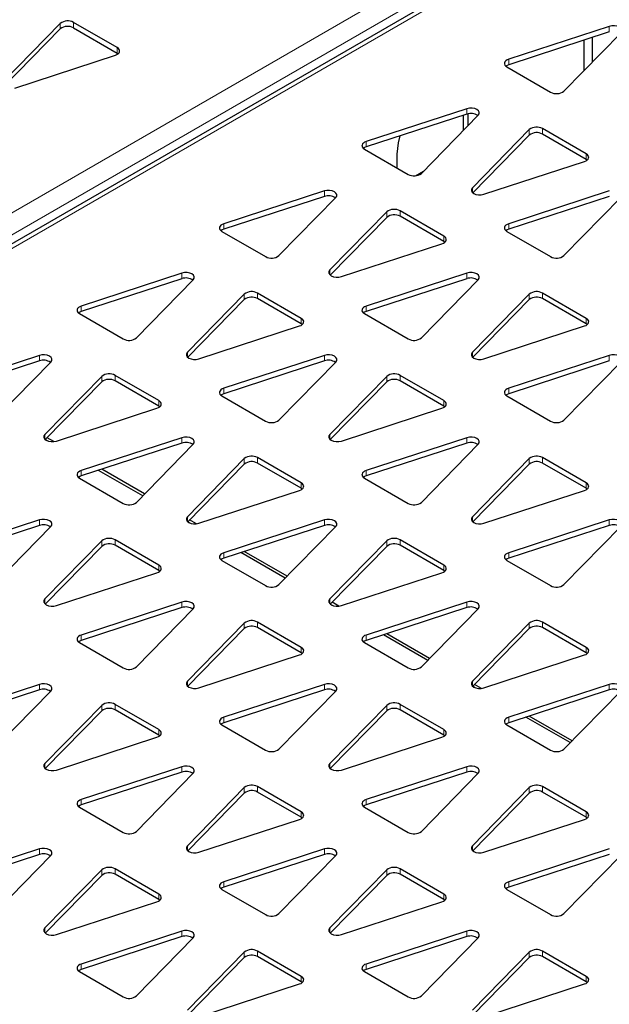
# Model space of a CAD drawing. Units: millimetres. Extents: x 1 to 419, y 2 to 295.
# Drawn here: x 129 to 136, y 72 to 84 of the extents above; entities that cross this region are included whole.
import ezdxf

# ---------------------------------------------------------------- set-up
doc = ezdxf.new("R2010")
doc.units = ezdxf.units.MM

msp = doc.modelspace()

# ---------------------------------------------------------------- linework, layer by layer
at = {"color": 8, "linetype": 'Continuous', "lineweight": 18}
for p, q in [((113.9408, 73.214), (135.4227, 85.6152)), ((114.0473, 73.0142), (135.5424, 85.423)), ((135.7904, 85.4029), (114.3085, 73.0017)), ((129.5031, 84.055), (129.5031, 84.1204)), ((129.6609, 84.0675), (129.6609, 84.1328)), ((136.0426, 84.0189), (136.0426, 84.0842)), ((130.1819, 83.7667), (130.1819, 83.832)), ((134.8442, 83.6279), (134.8442, 83.6932)), ((134.3456, 83.0392), (134.3456, 83.1045)), ((135.0892, 82.7896), (135.0892, 82.8549)), ((135.247, 82.802), (135.247, 82.8673)), ((133.1472, 82.6482), (133.1472, 82.7135)), ((135.768, 82.5012), (135.768, 82.5666)), ((132.6485, 82.0595), (132.6485, 82.1248)), ((134.4119, 82.1063), (134.4119, 82.1631)), ((133.3922, 81.8099), (133.3922, 81.8752)), ((133.5499, 81.8223), (133.5499, 81.8877)), ((131.4501, 81.6685), (131.4501, 81.7338)), ((134.8442, 81.6685), (134.8442, 81.7338)), ((134.071, 81.5215), (134.071, 81.5869)), ((132.7148, 81.1266), (132.7148, 81.1834)), ((130.9515, 81.0798), (130.9515, 81.1452)), ((134.3456, 81.0798), (134.3456, 81.1452)), ((131.6951, 80.8302), (131.6951, 80.8956)), ((131.8529, 80.8426), (131.8529, 80.908)), ((135.0892, 80.8302), (135.0892, 80.8956)), ((135.247, 80.8426), (135.247, 80.908)), ((129.7531, 80.6888), (129.7531, 80.7541)), ((133.1472, 80.6888), (133.1472, 80.7541)), ((132.3739, 80.5419), (132.3739, 80.6072)), ((135.768, 80.5419), (135.768, 80.6072)), ((129.2544, 80.1001), (129.2544, 80.1655)), ((131.0178, 80.1469), (131.0178, 80.2037)), ((132.6485, 80.1001), (132.6485, 80.1655)), ((134.4119, 80.1469), (134.4119, 80.2037)), ((136.0426, 80.1001), (136.0426, 80.1655)), ((129.9981, 79.8505), (129.9981, 79.9159)), ((130.1558, 79.863), (130.1558, 79.9283)), ((133.3922, 79.8505), (133.3922, 79.9159)), ((133.5499, 79.863), (133.5499, 79.9283)), ((131.4501, 79.7091), (131.4501, 79.7744)), ((134.8442, 79.7091), (134.8442, 79.7744)), ((130.6769, 79.5622), (130.6769, 79.6275)), ((134.071, 79.5622), (134.071, 79.6275)), ((129.3207, 79.1672), (129.3207, 79.224)), ((130.9515, 79.1205), (130.9515, 79.1858)), ((132.7148, 79.1672), (132.7148, 79.224)), ((134.3456, 79.1205), (134.3456, 79.1858)), ((131.6951, 78.8709), (131.6951, 78.9362)), ((131.8529, 78.8833), (131.8529, 78.9486)), ((135.0892, 78.8709), (135.0892, 78.9362)), ((135.247, 78.8833), (135.247, 78.9486)), ((129.7531, 78.7294), (129.7531, 78.7947)), ((133.1472, 78.7294), (133.1472, 78.7947)), ((132.3739, 78.5825), (132.3739, 78.6478)), ((135.768, 78.5825), (135.768, 78.6478)), ((131.0178, 78.1875), (131.0178, 78.2443)), ((134.4119, 78.1875), (134.4119, 78.2443)), ((129.2544, 78.1408), (129.2544, 78.2061)), ((132.6485, 78.1408), (132.6485, 78.2061)), ((136.0426, 78.1408), (136.0426, 78.2061)), ((129.9981, 77.8912), (129.9981, 77.9565)), ((130.1558, 77.9036), (130.1558, 77.9689)), ((133.3922, 77.8912), (133.3922, 77.9565)), ((133.5499, 77.9036), (133.5499, 77.9689)), ((131.4501, 77.7497), (131.4501, 77.8151)), ((134.8442, 77.7497), (134.8442, 77.8151)), ((130.6769, 77.6028), (130.6769, 77.6681)), ((134.071, 77.6028), (134.071, 77.6681)), ((129.3207, 77.2078), (129.3207, 77.2647)), ((130.9515, 77.1611), (130.9515, 77.2264)), ((132.7148, 77.2078), (132.7148, 77.2647)), ((134.3456, 77.1611), (134.3456, 77.2264)), ((131.6951, 76.9115), (131.6951, 76.9768)), ((131.8529, 76.9239), (131.8529, 76.9892)), ((135.0892, 76.9115), (135.0892, 76.9768)), ((135.247, 76.9239), (135.247, 76.9892)), ((129.7531, 76.77), (129.7531, 76.8354)), ((133.1472, 76.77), (133.1472, 76.8354)), ((132.3739, 76.6231), (132.3739, 76.6884)), ((135.768, 76.6231), (135.768, 76.6884)), ((129.2544, 76.1814), (129.2544, 76.2467)), ((131.0178, 76.2282), (131.0178, 76.285)), ((132.6485, 76.1814), (132.6485, 76.2467)), ((134.4119, 76.2282), (134.4119, 76.285)), ((136.0426, 76.1814), (136.0426, 76.2467)), ((129.9981, 75.9318), (129.9981, 75.9971)), ((130.1558, 75.9442), (130.1558, 76.0095)), ((133.3922, 75.9318), (133.3922, 75.9971)), ((133.5499, 75.9442), (133.5499, 76.0095)), ((131.4501, 75.7904), (131.4501, 75.8557)), ((134.8442, 75.7904), (134.8442, 75.8557)), ((130.6769, 75.6434), (130.6769, 75.7087)), ((134.071, 75.6434), (134.071, 75.7087)), ((129.3207, 75.2485), (129.3207, 75.3053)), ((132.7148, 75.2485), (132.7148, 75.3053)), ((130.9515, 75.2017), (130.9515, 75.267)), ((134.3456, 75.2017), (134.3456, 75.267)), ((131.6951, 74.9521), (131.6951, 75.0174)), ((131.8529, 74.9645), (131.8529, 75.0298)), ((135.0892, 74.9521), (135.0892, 75.0174)), ((135.247, 74.9645), (135.247, 75.0298)), ((129.7531, 74.8107), (129.7531, 74.876)), ((133.1472, 74.8107), (133.1472, 74.876)), ((132.3739, 74.6637), (132.3739, 74.729)), ((135.768, 74.6637), (135.768, 74.729)), ((129.2544, 74.222), (129.2544, 74.2873)), ((131.0178, 74.2688), (131.0178, 74.3256)), ((132.6485, 74.222), (132.6485, 74.2873)), ((134.4119, 74.2688), (134.4119, 74.3256)), ((129.9981, 73.9724), (129.9981, 74.0377)), ((130.1558, 73.9848), (130.1558, 74.0501)), ((133.3922, 73.9724), (133.3922, 74.0377)), ((133.5499, 73.9848), (133.5499, 74.0501)), ((131.4501, 73.831), (131.4501, 73.8963)), ((134.8442, 73.831), (134.8442, 73.8963)), ((130.6769, 73.684), (130.6769, 73.7493)), ((134.071, 73.684), (134.071, 73.7493)), ((129.3207, 73.2891), (129.3207, 73.3459)), ((130.9515, 73.2423), (130.9515, 73.3076)), ((132.7148, 73.2891), (132.7148, 73.3459)), ((134.3456, 73.2423), (134.3456, 73.3076)), ((131.8529, 73.0051), (131.8529, 73.0704)), ((135.247, 73.0051), (135.247, 73.0704)), ((131.6951, 72.9927), (131.6951, 73.058)), ((135.0892, 72.9927), (135.0892, 73.058)), ((129.7531, 72.8513), (129.7531, 72.9166)), ((133.1472, 72.8513), (133.1472, 72.9166)), ((132.3739, 72.7043), (132.3739, 72.7697)), ((135.768, 72.7043), (135.768, 72.7697))]:
    msp.add_line(p, q, dxfattribs=at)
at = {"color": 7, "linetype": 'Continuous', "lineweight": 25}
for p, q in [((135.7169, 85.4146), (114.2219, 73.0058)), ((129.5031, 84.1204), (128.8257, 83.4285)), ((130.1819, 83.832), (129.6609, 84.1328)), ((128.8301, 83.3677), (129.5031, 84.055)), ((129.6609, 84.0675), (130.1819, 83.7667)), ((136.0426, 84.0842), (134.8442, 83.6932)), ((136.0426, 84.0189), (134.8442, 83.6279)), ((135.5015, 83.3137), (136.1789, 84.0056)), ((135.7404, 83.9203), (135.7404, 83.5613)), ((135.8404, 83.9529), (135.8404, 83.6598)), ((128.962, 83.3499), (130.1604, 83.7409)), ((130.1819, 83.7667), (130.1936, 83.7585)), ((134.8227, 83.6021), (135.3438, 83.3013)), ((134.3456, 83.1045), (133.1472, 82.7135)), ((134.3456, 83.0392), (133.1472, 82.6482)), ((134.362, 82.9035), (134.362, 83.0435)), ((133.8045, 82.334), (134.4819, 83.0259)), ((134.3054, 82.8457), (134.3054, 83.0261)), ((135.0892, 82.8549), (134.4119, 82.1631)), ((135.768, 82.5666), (135.247, 82.8673)), ((135.768, 82.5012), (135.247, 82.802)), ((135.0892, 82.7896), (134.4162, 82.1022)), ((133.1257, 82.6224), (133.6467, 82.3216)), ((133.5135, 82.5616), (133.5135, 82.3986)), ((134.5481, 82.0844), (135.7465, 82.4755)), ((135.7798, 82.4931), (135.768, 82.5012)), ((133.7349, 82.3056), (133.8309, 82.361)), ((132.6485, 82.1248), (131.4501, 81.7338)), ((136.0426, 82.1248), (134.8442, 81.7338)), ((132.6485, 82.0595), (131.4501, 81.6685)), ((132.1074, 81.3544), (132.7848, 82.0462)), ((136.0426, 82.0595), (134.8442, 81.6685)), ((135.5015, 81.3544), (136.1789, 82.0462)), ((133.3922, 81.8752), (132.7148, 81.1834)), ((134.071, 81.5869), (133.5499, 81.8877)), ((133.3922, 81.8099), (132.7192, 81.1225)), ((134.071, 81.5215), (133.5499, 81.8223)), ((131.4286, 81.6427), (131.9497, 81.3419)), ((134.8227, 81.6427), (135.3438, 81.3419)), ((134.0827, 81.5134), (134.071, 81.5215)), ((132.8511, 81.1048), (134.0495, 81.4958)), ((130.9515, 81.1452), (129.7531, 80.7541)), ((130.9515, 81.0798), (129.7531, 80.6888)), ((130.4104, 80.3747), (131.0877, 81.0665)), ((134.3456, 81.1452), (133.1472, 80.7541)), ((134.3456, 81.0798), (133.1472, 80.6888)), ((133.8045, 80.3747), (134.4819, 81.0665)), ((131.6951, 80.8956), (131.0178, 80.2037)), ((131.6951, 80.8302), (131.0221, 80.1429)), ((132.3739, 80.6072), (131.8529, 80.908)), ((132.3739, 80.5419), (131.8529, 80.8426)), ((135.0892, 80.8956), (134.4119, 80.2037)), ((135.0892, 80.8302), (134.4162, 80.1429)), ((135.768, 80.6072), (135.247, 80.908)), ((135.768, 80.5419), (135.247, 80.8426)), ((129.7316, 80.663), (130.2526, 80.3623)), ((133.1257, 80.663), (133.6467, 80.3623)), ((131.154, 80.1251), (132.3524, 80.5161)), ((132.3857, 80.5337), (132.3739, 80.5419)), ((134.5481, 80.1251), (135.7465, 80.5161)), ((135.7798, 80.5337), (135.768, 80.5419)), ((129.2544, 80.1655), (128.056, 79.7744)), ((132.6485, 80.1655), (131.4501, 79.7744)), ((136.0426, 80.1655), (134.8442, 79.7744)), ((129.2544, 80.1001), (128.056, 79.7091)), ((128.7133, 79.395), (129.3907, 80.0868)), ((132.6485, 80.1001), (131.4501, 79.7091)), ((132.1074, 79.395), (132.7848, 80.0868)), ((136.0426, 80.1001), (134.8442, 79.7091)), ((135.5015, 79.395), (136.1789, 80.0868)), ((129.9981, 79.9159), (129.3207, 79.224)), ((130.6769, 79.6275), (130.1558, 79.9283)), ((133.3922, 79.9159), (132.7148, 79.224)), ((134.071, 79.6275), (133.5499, 79.9283)), ((129.9981, 79.8505), (129.3251, 79.1632)), ((130.6769, 79.5622), (130.1558, 79.863)), ((133.3922, 79.8505), (132.7192, 79.1632)), ((134.071, 79.5622), (133.5499, 79.863)), ((131.4286, 79.6834), (131.9497, 79.3826)), ((134.8227, 79.6834), (135.3438, 79.3826)), ((129.457, 79.1454), (130.6554, 79.5364)), ((130.6886, 79.554), (130.6769, 79.5622)), ((132.8511, 79.1454), (134.0495, 79.5364)), ((134.0827, 79.554), (134.071, 79.5622)), ((129.4275, 79.139), (129.347, 79.1855)), ((130.9515, 79.1858), (129.7531, 78.7947)), ((134.3456, 79.1858), (133.1472, 78.7947)), ((129.346, 79.1502), (129.3291, 79.16)), ((130.9515, 79.1205), (129.7531, 78.7294)), ((130.4104, 78.4153), (131.0877, 79.1071)), ((134.3456, 79.1205), (133.1472, 78.7294)), ((133.8045, 78.4153), (134.4819, 79.1071)), ((131.6951, 78.9362), (131.0178, 78.2443)), ((132.3739, 78.6478), (131.8529, 78.9486)), ((135.0892, 78.9362), (134.4119, 78.2443)), ((135.768, 78.6478), (135.247, 78.9486)), ((131.6951, 78.8709), (131.0221, 78.1835)), ((132.3739, 78.5825), (131.8529, 78.8833)), ((135.0892, 78.8709), (134.4162, 78.1835)), ((135.768, 78.5825), (135.247, 78.8833)), ((129.7316, 78.7037), (130.2526, 78.4029)), ((130.4857, 78.4923), (129.9587, 78.7965)), ((130.5082, 78.5152), (129.9984, 78.8095)), ((133.1257, 78.7037), (133.6467, 78.4029)), ((132.3857, 78.5743), (132.3739, 78.5825)), ((135.7798, 78.5743), (135.768, 78.5825)), ((131.154, 78.1657), (132.3524, 78.5567)), ((134.5481, 78.1657), (135.7465, 78.5567)), ((129.2544, 78.2061), (128.056, 77.8151)), ((129.2544, 78.1408), (128.056, 77.7497)), ((128.7133, 77.4356), (129.3907, 78.1274)), ((131.043, 78.1706), (131.0262, 78.1803)), ((131.1246, 78.1594), (131.044, 78.2058)), ((132.6485, 78.2061), (131.4501, 77.8151)), ((132.6485, 78.1408), (131.4501, 77.7497)), ((132.1074, 77.4356), (132.7848, 78.1274)), ((136.0426, 78.2061), (134.8442, 77.8151)), ((136.0426, 78.1408), (134.8442, 77.7497)), ((135.5015, 77.4356), (136.1789, 78.1274)), ((129.9981, 77.9565), (129.3207, 77.2647)), ((129.9981, 77.8912), (129.3251, 77.2038)), ((130.6769, 77.6681), (130.1558, 77.9689)), ((130.6769, 77.6028), (130.1558, 77.9036)), ((133.3922, 77.9565), (132.7148, 77.2647)), ((133.3922, 77.8912), (132.7192, 77.2038)), ((134.071, 77.6681), (133.5499, 77.9689)), ((134.071, 77.6028), (133.5499, 77.9036)), ((132.1828, 77.5126), (131.6558, 77.8168)), ((132.2052, 77.5355), (131.6955, 77.8298)), ((131.4286, 77.724), (131.9497, 77.4232)), ((134.8227, 77.724), (135.3438, 77.4232)), ((129.457, 77.186), (130.6554, 77.577)), ((130.6886, 77.5946), (130.6769, 77.6028)), ((132.8511, 77.186), (134.0495, 77.577)), ((134.0827, 77.5946), (134.071, 77.6028)), ((130.9515, 77.2264), (129.7531, 76.8354)), ((132.7401, 77.1909), (132.7232, 77.2006)), ((132.8216, 77.1797), (132.7411, 77.2262)), ((134.3456, 77.2264), (133.1472, 76.8354)), ((130.9515, 77.1611), (129.7531, 76.77)), ((130.4104, 76.4559), (131.0877, 77.1477)), ((134.3456, 77.1611), (133.1472, 76.77)), ((133.8045, 76.4559), (134.4819, 77.1477)), ((131.6951, 76.9768), (131.0178, 76.285)), ((132.3739, 76.6884), (131.8529, 76.9892)), ((135.0892, 76.9768), (134.4119, 76.285)), ((135.768, 76.6884), (135.247, 76.9892)), ((131.6951, 76.9115), (131.0221, 76.2241)), ((132.3739, 76.6231), (131.8529, 76.9239)), ((133.8799, 76.5329), (133.3528, 76.8371)), ((133.9023, 76.5558), (133.3925, 76.8501)), ((135.0892, 76.9115), (134.4162, 76.2241)), ((135.768, 76.6231), (135.247, 76.9239)), ((129.7316, 76.7443), (130.2526, 76.4435)), ((133.1257, 76.7443), (133.6467, 76.4435)), ((131.154, 76.2063), (132.3524, 76.5973)), ((132.3857, 76.6149), (132.3739, 76.6231)), ((134.5481, 76.2063), (135.7465, 76.5973)), ((135.7798, 76.6149), (135.768, 76.6231)), ((129.2544, 76.2467), (128.056, 75.8557)), ((132.6485, 76.2467), (131.4501, 75.8557)), ((134.5187, 76.2), (134.4381, 76.2465)), ((136.0426, 76.2467), (134.8442, 75.8557)), ((129.2544, 76.1814), (128.056, 75.7904)), ((128.7133, 75.4762), (129.3907, 76.168)), ((132.6485, 76.1814), (131.4501, 75.7904)), ((132.1074, 75.4762), (132.7848, 76.168)), ((134.4371, 76.2112), (134.4203, 76.2209)), ((136.0426, 76.1814), (134.8442, 75.7904)), ((135.5015, 75.4762), (136.1789, 76.168)), ((129.9981, 75.9971), (129.3207, 75.3053)), ((130.6769, 75.7087), (130.1558, 76.0095)), ((133.3922, 75.9971), (132.7148, 75.3053)), ((134.071, 75.7087), (133.5499, 76.0095)), ((129.9981, 75.9318), (129.3251, 75.2444)), ((130.6769, 75.6434), (130.1558, 75.9442)), ((133.3922, 75.9318), (132.7192, 75.2444)), ((134.071, 75.6434), (133.5499, 75.9442)), ((131.4286, 75.7646), (131.9497, 75.4638)), ((134.8227, 75.7646), (135.3438, 75.4638)), ((135.5769, 75.5532), (135.0499, 75.8574)), ((135.5994, 75.5761), (135.0896, 75.8704)), ((129.457, 75.2266), (130.6554, 75.6176)), ((130.6886, 75.6352), (130.6769, 75.6434)), ((132.8511, 75.2266), (134.0495, 75.6176)), ((134.0827, 75.6352), (134.071, 75.6434)), ((130.9515, 75.267), (129.7531, 74.876)), ((130.9515, 75.2017), (129.7531, 74.8107)), ((130.4104, 74.4965), (131.0877, 75.1884)), ((134.3456, 75.267), (133.1472, 74.876)), ((134.3456, 75.2017), (133.1472, 74.8107)), ((133.8045, 74.4965), (134.4819, 75.1884)), ((131.6951, 75.0174), (131.0178, 74.3256)), ((131.6951, 74.9521), (131.0221, 74.2647)), ((132.3739, 74.729), (131.8529, 75.0298)), ((132.3739, 74.6637), (131.8529, 74.9645)), ((135.0892, 75.0174), (134.4119, 74.3256)), ((135.0892, 74.9521), (134.4162, 74.2647)), ((135.768, 74.729), (135.247, 75.0298)), ((135.768, 74.6637), (135.247, 74.9645)), ((129.7316, 74.7849), (130.2526, 74.4841)), ((133.1257, 74.7849), (133.6467, 74.4841)), ((131.154, 74.2469), (132.3524, 74.638)), ((132.3857, 74.6556), (132.3739, 74.6637)), ((134.5481, 74.2469), (135.7465, 74.638)), ((135.7798, 74.6556), (135.768, 74.6637)), ((129.2544, 74.2873), (128.056, 73.8963)), ((132.6485, 74.2873), (131.4501, 73.8963)), ((136.0426, 74.2873), (134.8442, 73.8963)), ((129.2544, 74.222), (128.056, 73.831)), ((128.7133, 73.5168), (129.3907, 74.2087)), ((132.6485, 74.222), (131.4501, 73.831)), ((132.1074, 73.5168), (132.7848, 74.2087)), ((136.0426, 74.222), (134.8442, 73.831)), ((135.5015, 73.5168), (136.1789, 74.2087)), ((129.9981, 74.0377), (129.3207, 73.3459)), ((130.6769, 73.7493), (130.1558, 74.0501)), ((133.3922, 74.0377), (132.7148, 73.3459)), ((134.071, 73.7493), (133.5499, 74.0501)), ((129.9981, 73.9724), (129.3251, 73.285)), ((130.6769, 73.684), (130.1558, 73.9848)), ((133.3922, 73.9724), (132.7192, 73.285)), ((134.071, 73.684), (133.5499, 73.9848)), ((131.4286, 73.8052), (131.9497, 73.5044)), ((134.8227, 73.8052), (135.3438, 73.5044)), ((129.457, 73.2672), (130.6554, 73.6583)), ((130.6886, 73.6759), (130.6769, 73.684)), ((132.8511, 73.2672), (134.0495, 73.6583)), ((134.0827, 73.6759), (134.071, 73.684)), ((130.9515, 73.3076), (129.7531, 72.9166)), ((134.3456, 73.3076), (133.1472, 72.9166)), ((130.9515, 73.2423), (129.7531, 72.8513)), ((130.4104, 72.5371), (131.0877, 73.229)), ((134.3456, 73.2423), (133.1472, 72.8513)), ((133.8045, 72.5371), (134.4819, 73.229)), ((132.3739, 72.7697), (131.8529, 73.0704)), ((135.768, 72.7697), (135.247, 73.0704)), ((131.6951, 73.058), (131.0178, 72.3662)), ((131.6951, 72.9927), (131.0221, 72.3053)), ((132.3739, 72.7043), (131.8529, 73.0051)), ((135.0892, 73.058), (134.4119, 72.3662)), ((135.0892, 72.9927), (134.4162, 72.3053)), ((135.768, 72.7043), (135.247, 73.0051)), ((129.7316, 72.8255), (130.2526, 72.5247)), ((133.1257, 72.8255), (133.6467, 72.5247)), ((131.154, 72.2875), (132.3524, 72.6786)), ((132.3857, 72.6962), (132.3739, 72.7043)), ((134.5481, 72.2875), (135.7465, 72.6786)), ((135.7798, 72.6962), (135.768, 72.7043))]:
    msp.add_line(p, q, dxfattribs=at)
at = {"color": 7, "linetype": 'Continuous', "lineweight": 25, "flags": 128}
for points in [[(136.1789, 84.0056), (136.1901, 84.0231), (136.1909, 84.0418), (136.1814, 84.0596), (136.1626, 84.0748), (136.1363, 84.0857), (136.1054, 84.0912), (136.073, 84.0907), (136.0426, 84.0842)], [(130.1604, 83.7409), (130.179, 83.7487), (130.194, 83.7588), (130.2046, 83.7705), (130.2103, 83.7834), (130.2107, 83.7966), (130.206, 83.8096), (130.1962, 83.8216), (130.1819, 83.832)], [(134.8442, 83.6932), (134.8257, 83.6854), (134.8107, 83.6753), (134.8001, 83.6636), (134.7944, 83.6507), (134.7939, 83.6375), (134.7987, 83.6245), (134.8085, 83.6125), (134.8227, 83.6021)], [(134.8442, 83.6279), (134.8257, 83.6201), (134.811, 83.6103)], [(134.4819, 83.0259), (134.493, 83.0434), (134.4939, 83.0621), (134.4844, 83.0799), (134.4655, 83.0951), (134.4392, 83.106), (134.4083, 83.1115), (134.376, 83.111), (134.3456, 83.1045)], [(133.1472, 82.7135), (133.1286, 82.7057), (133.1136, 82.6956), (133.103, 82.6839), (133.0973, 82.671), (133.0968, 82.6578), (133.1016, 82.6448), (133.1114, 82.6328), (133.1257, 82.6224)], [(133.5493, 82.7794), (133.5279, 82.6967), (133.5135, 82.5616)], [(133.1472, 82.6482), (133.1286, 82.6404), (133.1139, 82.6306)], [(135.7465, 82.4755), (135.7651, 82.4833), (135.7801, 82.4933), (135.7907, 82.5051), (135.7964, 82.5179), (135.7969, 82.5312), (135.7921, 82.5442), (135.7823, 82.5562), (135.768, 82.5666)], [(132.7848, 82.0462), (132.7959, 82.0637), (132.7968, 82.0824), (132.7873, 82.1002), (132.7684, 82.1154), (132.7422, 82.1263), (132.7112, 82.1318), (132.6789, 82.1313), (132.6485, 82.1248)], [(134.4119, 82.1631), (134.4007, 82.1456), (134.3998, 82.1269), (134.4093, 82.109), (134.4282, 82.0939), (134.4545, 82.083), (134.4854, 82.0775), (134.5178, 82.078), (134.5481, 82.0844)], [(131.4501, 81.7338), (131.4316, 81.726), (131.4166, 81.716), (131.4059, 81.7042), (131.4002, 81.6914), (131.3998, 81.6781), (131.4046, 81.6651), (131.4143, 81.6531), (131.4286, 81.6427)], [(131.4501, 81.6685), (131.4316, 81.6607), (131.4169, 81.6509)], [(134.8442, 81.7338), (134.8257, 81.726), (134.8107, 81.716), (134.8001, 81.7042), (134.7944, 81.6914), (134.7939, 81.6781), (134.7987, 81.6651), (134.8085, 81.6531), (134.8227, 81.6427)], [(134.8442, 81.6685), (134.8257, 81.6607), (134.811, 81.6509)], [(134.0495, 81.4958), (134.068, 81.5036), (134.083, 81.5136), (134.0937, 81.5254), (134.0994, 81.5382), (134.0998, 81.5515), (134.095, 81.5645), (134.0853, 81.5765), (134.071, 81.5869)], [(132.7148, 81.1834), (132.7037, 81.1659), (132.7028, 81.1472), (132.7123, 81.1294), (132.7312, 81.1142), (132.7574, 81.1033), (132.7884, 81.0978), (132.8207, 81.0983), (132.8511, 81.1048)], [(131.0877, 81.0665), (131.0989, 81.084), (131.0998, 81.1027), (131.0903, 81.1205), (131.0714, 81.1357), (131.0451, 81.1466), (131.0142, 81.1521), (130.9818, 81.1516), (130.9515, 81.1452)], [(134.4819, 81.0665), (134.493, 81.084), (134.4939, 81.1027), (134.4844, 81.1205), (134.4655, 81.1357), (134.4392, 81.1466), (134.4083, 81.1521), (134.376, 81.1516), (134.3456, 81.1452)], [(129.7531, 80.7541), (129.7345, 80.7463), (129.7195, 80.7363), (129.7089, 80.7245), (129.7032, 80.7117), (129.7027, 80.6984), (129.7075, 80.6854), (129.7173, 80.6734), (129.7316, 80.663)], [(129.7531, 80.6888), (129.7345, 80.681), (129.7198, 80.6712)], [(133.1472, 80.7541), (133.1286, 80.7463), (133.1136, 80.7363), (133.103, 80.7245), (133.0973, 80.7117), (133.0968, 80.6984), (133.1016, 80.6854), (133.1114, 80.6734), (133.1257, 80.663)], [(133.1472, 80.6888), (133.1286, 80.681), (133.1139, 80.6712)], [(132.3524, 80.5161), (132.371, 80.5239), (132.386, 80.534), (132.3966, 80.5457), (132.4023, 80.5586), (132.4028, 80.5718), (132.398, 80.5848), (132.3882, 80.5968), (132.3739, 80.6072)], [(135.7465, 80.5161), (135.7651, 80.5239), (135.7801, 80.534), (135.7907, 80.5457), (135.7964, 80.5586), (135.7969, 80.5718), (135.7921, 80.5848), (135.7823, 80.5968), (135.768, 80.6072)], [(129.3907, 80.0868), (129.4018, 80.1043), (129.4027, 80.123), (129.3932, 80.1409), (129.3743, 80.156), (129.3481, 80.1669), (129.3171, 80.1724), (129.2848, 80.1719), (129.2544, 80.1655)], [(131.0178, 80.2037), (131.0066, 80.1862), (131.0057, 80.1675), (131.0152, 80.1497), (131.0341, 80.1345), (131.0604, 80.1236), (131.0913, 80.1181), (131.1236, 80.1186), (131.154, 80.1251)], [(132.7848, 80.0868), (132.7959, 80.1043), (132.7968, 80.123), (132.7873, 80.1409), (132.7684, 80.156), (132.7422, 80.1669), (132.7112, 80.1724), (132.6789, 80.1719), (132.6485, 80.1655)], [(134.4119, 80.2037), (134.4007, 80.1862), (134.3998, 80.1675), (134.4093, 80.1497), (134.4282, 80.1345), (134.4545, 80.1236), (134.4854, 80.1181), (134.5178, 80.1186), (134.5481, 80.1251)], [(136.1789, 80.0868), (136.1901, 80.1043), (136.1909, 80.123), (136.1814, 80.1409), (136.1626, 80.156), (136.1363, 80.1669), (136.1054, 80.1724), (136.073, 80.1719), (136.0426, 80.1655)], [(131.4501, 79.7744), (131.4316, 79.7666), (131.4166, 79.7566), (131.4059, 79.7448), (131.4002, 79.732), (131.3998, 79.7187), (131.4046, 79.7057), (131.4143, 79.6937), (131.4286, 79.6834)], [(134.8442, 79.7744), (134.8257, 79.7666), (134.8107, 79.7566), (134.8001, 79.7448), (134.7944, 79.732), (134.7939, 79.7187), (134.7987, 79.7057), (134.8085, 79.6937), (134.8227, 79.6834)], [(131.4501, 79.7091), (131.4316, 79.7013), (131.4169, 79.6915)], [(134.8442, 79.7091), (134.8257, 79.7013), (134.811, 79.6915)], [(130.6554, 79.5364), (130.6739, 79.5442), (130.6889, 79.5543), (130.6996, 79.566), (130.7052, 79.5789), (130.7057, 79.5921), (130.7009, 79.6051), (130.6911, 79.6171), (130.6769, 79.6275)], [(134.0495, 79.5364), (134.068, 79.5442), (134.083, 79.5543), (134.0937, 79.566), (134.0994, 79.5789), (134.0998, 79.5921), (134.095, 79.6051), (134.0853, 79.6171), (134.071, 79.6275)], [(129.3207, 79.224), (129.3095, 79.2065), (129.3087, 79.1878), (129.3182, 79.17), (129.337, 79.1548), (129.3633, 79.1439), (129.3942, 79.1384), (129.4266, 79.1389), (129.457, 79.1454)], [(131.0877, 79.1071), (131.0989, 79.1246), (131.0998, 79.1433), (131.0903, 79.1612), (131.0714, 79.1763), (131.0451, 79.1872), (131.0142, 79.1927), (130.9818, 79.1922), (130.9515, 79.1858)], [(132.7148, 79.224), (132.7037, 79.2065), (132.7028, 79.1878), (132.7123, 79.17), (132.7312, 79.1548), (132.7574, 79.1439), (132.7884, 79.1384), (132.8207, 79.1389), (132.8511, 79.1454)], [(134.4819, 79.1071), (134.493, 79.1246), (134.4939, 79.1433), (134.4844, 79.1612), (134.4655, 79.1763), (134.4392, 79.1872), (134.4083, 79.1927), (134.376, 79.1922), (134.3456, 79.1858)], [(129.7531, 78.7947), (129.7345, 78.7869), (129.7195, 78.7769), (129.7089, 78.7651), (129.7032, 78.7523), (129.7027, 78.739), (129.7075, 78.7261), (129.7173, 78.7141), (129.7316, 78.7037)], [(129.7531, 78.7294), (129.7345, 78.7216), (129.7198, 78.7118)], [(133.1472, 78.7947), (133.1286, 78.7869), (133.1136, 78.7769), (133.103, 78.7651), (133.0973, 78.7523), (133.0968, 78.739), (133.1016, 78.7261), (133.1114, 78.7141), (133.1257, 78.7037)], [(133.1472, 78.7294), (133.1286, 78.7216), (133.1139, 78.7118)], [(132.3524, 78.5567), (132.371, 78.5645), (132.386, 78.5746), (132.3966, 78.5863), (132.4023, 78.5992), (132.4028, 78.6124), (132.398, 78.6254), (132.3882, 78.6374), (132.3739, 78.6478)], [(135.7465, 78.5567), (135.7651, 78.5645), (135.7801, 78.5746), (135.7907, 78.5863), (135.7964, 78.5992), (135.7969, 78.6124), (135.7921, 78.6254), (135.7823, 78.6374), (135.768, 78.6478)], [(131.0178, 78.2443), (131.0066, 78.2268), (131.0057, 78.2081), (131.0152, 78.1903), (131.0341, 78.1751), (131.0604, 78.1642), (131.0913, 78.1587), (131.1236, 78.1592), (131.154, 78.1657)], [(134.4119, 78.2443), (134.4007, 78.2268), (134.3998, 78.2081), (134.4093, 78.1903), (134.4282, 78.1751), (134.4545, 78.1642), (134.4854, 78.1587), (134.5178, 78.1592), (134.5481, 78.1657)], [(129.3907, 78.1274), (129.4018, 78.145), (129.4027, 78.1636), (129.3932, 78.1815), (129.3743, 78.1966), (129.3481, 78.2075), (129.3171, 78.213), (129.2848, 78.2125), (129.2544, 78.2061)], [(132.7848, 78.1274), (132.7959, 78.145), (132.7968, 78.1636), (132.7873, 78.1815), (132.7684, 78.1966), (132.7422, 78.2075), (132.7112, 78.213), (132.6789, 78.2125), (132.6485, 78.2061)], [(136.1789, 78.1274), (136.1901, 78.145), (136.1909, 78.1636), (136.1814, 78.1815), (136.1626, 78.1966), (136.1363, 78.2075), (136.1054, 78.213), (136.073, 78.2125), (136.0426, 78.2061)], [(131.4501, 77.8151), (131.4316, 77.8072), (131.4166, 77.7972), (131.4059, 77.7854), (131.4002, 77.7726), (131.3998, 77.7593), (131.4046, 77.7464), (131.4143, 77.7344), (131.4286, 77.724)], [(134.8442, 77.8151), (134.8257, 77.8072), (134.8107, 77.7972), (134.8001, 77.7854), (134.7944, 77.7726), (134.7939, 77.7593), (134.7987, 77.7464), (134.8085, 77.7344), (134.8227, 77.724)], [(130.6554, 77.577), (130.6739, 77.5848), (130.6889, 77.5949), (130.6996, 77.6066), (130.7052, 77.6195), (130.7057, 77.6327), (130.7009, 77.6457), (130.6911, 77.6577), (130.6769, 77.6681)], [(131.4501, 77.7497), (131.4316, 77.7419), (131.4169, 77.7321)], [(134.0495, 77.577), (134.068, 77.5848), (134.083, 77.5949), (134.0937, 77.6066), (134.0994, 77.6195), (134.0998, 77.6327), (134.095, 77.6457), (134.0853, 77.6577), (134.071, 77.6681)], [(134.8442, 77.7497), (134.8257, 77.7419), (134.811, 77.7321)], [(129.3207, 77.2647), (129.3095, 77.2471), (129.3087, 77.2285), (129.3182, 77.2106), (129.337, 77.1954), (129.3633, 77.1845), (129.3942, 77.1791), (129.4266, 77.1796), (129.457, 77.186)], [(131.0877, 77.1477), (131.0989, 77.1653), (131.0998, 77.1839), (131.0903, 77.2018), (131.0714, 77.217), (131.0451, 77.2279), (131.0142, 77.2333), (130.9818, 77.2328), (130.9515, 77.2264)], [(132.7148, 77.2647), (132.7037, 77.2471), (132.7028, 77.2285), (132.7123, 77.2106), (132.7312, 77.1954), (132.7574, 77.1845), (132.7884, 77.1791), (132.8207, 77.1796), (132.8511, 77.186)], [(134.4819, 77.1477), (134.493, 77.1653), (134.4939, 77.1839), (134.4844, 77.2018), (134.4655, 77.217), (134.4392, 77.2279), (134.4083, 77.2333), (134.376, 77.2328), (134.3456, 77.2264)], [(129.7531, 76.8354), (129.7345, 76.8276), (129.7195, 76.8175), (129.7089, 76.8058), (129.7032, 76.7929), (129.7027, 76.7796), (129.7075, 76.7667), (129.7173, 76.7547), (129.7316, 76.7443)], [(133.1472, 76.8354), (133.1286, 76.8276), (133.1136, 76.8175), (133.103, 76.8058), (133.0973, 76.7929), (133.0968, 76.7796), (133.1016, 76.7667), (133.1114, 76.7547), (133.1257, 76.7443)], [(129.7531, 76.77), (129.7345, 76.7622), (129.7198, 76.7524)], [(133.1472, 76.77), (133.1286, 76.7622), (133.1139, 76.7524)], [(132.3524, 76.5973), (132.371, 76.6051), (132.386, 76.6152), (132.3966, 76.627), (132.4023, 76.6398), (132.4028, 76.6531), (132.398, 76.666), (132.3882, 76.678), (132.3739, 76.6884)], [(135.7465, 76.5973), (135.7651, 76.6051), (135.7801, 76.6152), (135.7907, 76.627), (135.7964, 76.6398), (135.7969, 76.6531), (135.7921, 76.666), (135.7823, 76.678), (135.768, 76.6884)], [(129.3907, 76.168), (129.4018, 76.1856), (129.4027, 76.2042), (129.3932, 76.2221), (129.3743, 76.2373), (129.3481, 76.2482), (129.3171, 76.2536), (129.2848, 76.2531), (129.2544, 76.2467)], [(131.0178, 76.285), (131.0066, 76.2674), (131.0057, 76.2488), (131.0152, 76.2309), (131.0341, 76.2157), (131.0604, 76.2048), (131.0913, 76.1994), (131.1236, 76.1999), (131.154, 76.2063)], [(132.7848, 76.168), (132.7959, 76.1856), (132.7968, 76.2042), (132.7873, 76.2221), (132.7684, 76.2373), (132.7422, 76.2482), (132.7112, 76.2536), (132.6789, 76.2531), (132.6485, 76.2467)], [(134.4119, 76.285), (134.4007, 76.2674), (134.3998, 76.2488), (134.4093, 76.2309), (134.4282, 76.2157), (134.4545, 76.2048), (134.4854, 76.1994), (134.5178, 76.1999), (134.5481, 76.2063)], [(136.1789, 76.168), (136.1901, 76.1856), (136.1909, 76.2042), (136.1814, 76.2221), (136.1626, 76.2373), (136.1363, 76.2482), (136.1054, 76.2536), (136.073, 76.2531), (136.0426, 76.2467)], [(131.4501, 75.8557), (131.4316, 75.8479), (131.4166, 75.8378), (131.4059, 75.8261), (131.4002, 75.8132), (131.3998, 75.8), (131.4046, 75.787), (131.4143, 75.775), (131.4286, 75.7646)], [(131.4501, 75.7904), (131.4316, 75.7825), (131.4169, 75.7728)], [(134.8442, 75.8557), (134.8257, 75.8479), (134.8107, 75.8378), (134.8001, 75.8261), (134.7944, 75.8132), (134.7939, 75.8), (134.7987, 75.787), (134.8085, 75.775), (134.8227, 75.7646)], [(134.8442, 75.7904), (134.8257, 75.7825), (134.811, 75.7728)], [(130.6554, 75.6176), (130.6739, 75.6255), (130.6889, 75.6355), (130.6996, 75.6473), (130.7052, 75.6601), (130.7057, 75.6734), (130.7009, 75.6863), (130.6911, 75.6983), (130.6769, 75.7087)], [(134.0495, 75.6176), (134.068, 75.6255), (134.083, 75.6355), (134.0937, 75.6473), (134.0994, 75.6601), (134.0998, 75.6734), (134.095, 75.6863), (134.0853, 75.6983), (134.071, 75.7087)], [(129.3207, 75.3053), (129.3095, 75.2877), (129.3087, 75.2691), (129.3182, 75.2512), (129.337, 75.2361), (129.3633, 75.2252), (129.3942, 75.2197), (129.4266, 75.2202), (129.457, 75.2266)], [(132.7148, 75.3053), (132.7037, 75.2877), (132.7028, 75.2691), (132.7123, 75.2512), (132.7312, 75.2361), (132.7574, 75.2252), (132.7884, 75.2197), (132.8207, 75.2202), (132.8511, 75.2266)], [(131.0877, 75.1884), (131.0989, 75.2059), (131.0998, 75.2246), (131.0903, 75.2424), (131.0714, 75.2576), (131.0451, 75.2685), (131.0142, 75.274), (130.9818, 75.2735), (130.9515, 75.267)], [(134.4819, 75.1884), (134.493, 75.2059), (134.4939, 75.2246), (134.4844, 75.2424), (134.4655, 75.2576), (134.4392, 75.2685), (134.4083, 75.274), (134.376, 75.2735), (134.3456, 75.267)], [(129.7531, 74.876), (129.7345, 74.8682), (129.7195, 74.8581), (129.7089, 74.8464), (129.7032, 74.8335), (129.7027, 74.8203), (129.7075, 74.8073), (129.7173, 74.7953), (129.7316, 74.7849)], [(133.1472, 74.876), (133.1286, 74.8682), (133.1136, 74.8581), (133.103, 74.8464), (133.0973, 74.8335), (133.0968, 74.8203), (133.1016, 74.8073), (133.1114, 74.7953), (133.1257, 74.7849)], [(129.7531, 74.8107), (129.7345, 74.8029), (129.7198, 74.7931)], [(132.3524, 74.638), (132.371, 74.6458), (132.386, 74.6558), (132.3966, 74.6676), (132.4023, 74.6804), (132.4028, 74.6937), (132.398, 74.7066), (132.3882, 74.7186), (132.3739, 74.729)], [(133.1472, 74.8107), (133.1286, 74.8029), (133.1139, 74.7931)], [(135.7465, 74.638), (135.7651, 74.6458), (135.7801, 74.6558), (135.7907, 74.6676), (135.7964, 74.6804), (135.7969, 74.6937), (135.7921, 74.7066), (135.7823, 74.7186), (135.768, 74.729)], [(129.3907, 74.2087), (129.4018, 74.2262), (129.4027, 74.2449), (129.3932, 74.2627), (129.3743, 74.2779), (129.3481, 74.2888), (129.3171, 74.2943), (129.2848, 74.2938), (129.2544, 74.2873)], [(131.0178, 74.3256), (131.0066, 74.3081), (131.0057, 74.2894), (131.0152, 74.2715), (131.0341, 74.2564), (131.0604, 74.2455), (131.0913, 74.24), (131.1236, 74.2405), (131.154, 74.2469)], [(132.7848, 74.2087), (132.7959, 74.2262), (132.7968, 74.2449), (132.7873, 74.2627), (132.7684, 74.2779), (132.7422, 74.2888), (132.7112, 74.2943), (132.6789, 74.2938), (132.6485, 74.2873)], [(134.4119, 74.3256), (134.4007, 74.3081), (134.3998, 74.2894), (134.4093, 74.2715), (134.4282, 74.2564), (134.4545, 74.2455), (134.4854, 74.24), (134.5178, 74.2405), (134.5481, 74.2469)], [(131.4501, 73.8963), (131.4316, 73.8885), (131.4166, 73.8784), (131.4059, 73.8667), (131.4002, 73.8538), (131.3998, 73.8406), (131.4046, 73.8276), (131.4143, 73.8156), (131.4286, 73.8052)], [(134.8442, 73.8963), (134.8257, 73.8885), (134.8107, 73.8784), (134.8001, 73.8667), (134.7944, 73.8538), (134.7939, 73.8406), (134.7987, 73.8276), (134.8085, 73.8156), (134.8227, 73.8052)], [(131.4501, 73.831), (131.4316, 73.8232), (131.4169, 73.8134)], [(134.8442, 73.831), (134.8257, 73.8232), (134.811, 73.8134)], [(130.6554, 73.6583), (130.6739, 73.6661), (130.6889, 73.6761), (130.6996, 73.6879), (130.7052, 73.7007), (130.7057, 73.714), (130.7009, 73.727), (130.6911, 73.739), (130.6769, 73.7493)], [(134.0495, 73.6583), (134.068, 73.6661), (134.083, 73.6761), (134.0937, 73.6879), (134.0994, 73.7007), (134.0998, 73.714), (134.095, 73.727), (134.0853, 73.739), (134.071, 73.7493)], [(129.3207, 73.3459), (129.3095, 73.3284), (129.3087, 73.3097), (129.3182, 73.2918), (129.337, 73.2767), (129.3633, 73.2658), (129.3942, 73.2603), (129.4266, 73.2608), (129.457, 73.2672)], [(131.0877, 73.229), (131.0989, 73.2465), (131.0998, 73.2652), (131.0903, 73.283), (131.0714, 73.2982), (131.0451, 73.3091), (131.0142, 73.3146), (130.9818, 73.3141), (130.9515, 73.3076)], [(132.7148, 73.3459), (132.7037, 73.3284), (132.7028, 73.3097), (132.7123, 73.2918), (132.7312, 73.2767), (132.7574, 73.2658), (132.7884, 73.2603), (132.8207, 73.2608), (132.8511, 73.2672)], [(134.4819, 73.229), (134.493, 73.2465), (134.4939, 73.2652), (134.4844, 73.283), (134.4655, 73.2982), (134.4392, 73.3091), (134.4083, 73.3146), (134.376, 73.3141), (134.3456, 73.3076)], [(129.7531, 72.9166), (129.7345, 72.9088), (129.7195, 72.8987), (129.7089, 72.887), (129.7032, 72.8741), (129.7027, 72.8609), (129.7075, 72.8479), (129.7173, 72.8359), (129.7316, 72.8255)], [(129.7531, 72.8513), (129.7345, 72.8435), (129.7198, 72.8337)], [(133.1472, 72.9166), (133.1286, 72.9088), (133.1136, 72.8987), (133.103, 72.887), (133.0973, 72.8741), (133.0968, 72.8609), (133.1016, 72.8479), (133.1114, 72.8359), (133.1257, 72.8255)], [(133.1472, 72.8513), (133.1286, 72.8435), (133.1139, 72.8337)], [(132.3524, 72.6786), (132.371, 72.6864), (132.386, 72.6964), (132.3966, 72.7082), (132.4023, 72.721), (132.4028, 72.7343), (132.398, 72.7473), (132.3882, 72.7593), (132.3739, 72.7697)], [(135.7465, 72.6786), (135.7651, 72.6864), (135.7801, 72.6964), (135.7907, 72.7082), (135.7964, 72.721), (135.7969, 72.7343), (135.7921, 72.7473), (135.7823, 72.7593), (135.768, 72.7697)]]:
    msp.add_lwpolyline(points, dxfattribs=at)
at = {"color": 7, "linetype": 'Continuous', "lineweight": 25}
for centre, radius, start, end in [((129.5915, 84.006), 0.1445, 61.29812, 127.70019), ((129.5915, 83.9407), 0.1445, 61.29812, 127.70019), ((135.4132, 83.4281), 0.1445, 241.29786, 307.7007), ((134.3942, 82.9015), 0.1461, 55.21328, 109.41897), ((135.1776, 82.7406), 0.1445, 61.29814, 127.70017), ((135.1776, 82.6753), 0.1445, 61.29814, 127.70017), ((133.7161, 82.4484), 0.1445, 241.29816, 307.7004), ((132.6971, 81.9218), 0.1461, 55.21328, 109.41897), ((133.4805, 81.7609), 0.1445, 61.29807, 127.70024), ((133.4805, 81.6956), 0.1445, 61.29807, 127.70024), ((132.0191, 81.4687), 0.1445, 241.29826, 307.70068), ((135.4132, 81.4687), 0.1445, 241.29814, 307.70017), ((131, 80.9421), 0.1461, 55.21202, 109.42023), ((134.3942, 80.9421), 0.1461, 55.21298, 109.41927), ((131.7835, 80.7812), 0.1445, 61.29784, 127.70047), ((135.1776, 80.7812), 0.1445, 61.29783, 127.70048), ((131.7835, 80.7159), 0.1445, 61.29784, 127.70047), ((135.1776, 80.7159), 0.1445, 61.29783, 127.70048), ((130.322, 80.489), 0.1445, 241.29734, 307.70122), ((133.7161, 80.489), 0.1445, 241.29825, 307.70044), ((129.303, 79.9624), 0.1461, 55.21351, 109.41938), ((132.6971, 79.9624), 0.1461, 55.21172, 109.42052), ((130.0864, 79.8015), 0.1445, 61.29825, 127.70044), ((130.0864, 79.7362), 0.1445, 61.29825, 127.70044), ((133.4805, 79.8015), 0.1445, 61.2976, 127.70071), ((133.4805, 79.7362), 0.1445, 61.2976, 127.70071), ((132.0191, 79.5093), 0.1445, 241.29733, 307.70099), ((135.4132, 79.5093), 0.1445, 241.29858, 307.70011), ((131, 78.9827), 0.1461, 55.21321, 109.41968), ((134.3942, 78.9827), 0.1461, 55.21262, 109.41963), ((131.7835, 78.8218), 0.1445, 61.298, 127.70069), ((135.1776, 78.8218), 0.1445, 61.29812, 127.70069), ((131.7835, 78.7565), 0.1445, 61.298, 127.70069), ((135.1776, 78.7565), 0.1445, 61.29812, 127.70069), ((130.322, 78.5296), 0.1445, 241.29773, 307.70058), ((133.7161, 78.5296), 0.1445, 241.29766, 307.70065), ((129.303, 78.003), 0.1461, 55.2131, 109.41947), ((132.6971, 78.003), 0.1461, 55.2141, 109.41879), ((136.0912, 78.003), 0.1461, 55.21232, 109.41993), ((130.0864, 77.8422), 0.1445, 61.2978, 127.7007), ((130.0864, 77.7768), 0.1445, 61.2978, 127.7007), ((133.4805, 77.8421), 0.1445, 61.29853, 127.70066), ((133.4805, 77.7768), 0.1445, 61.29853, 127.70066), ((132.0191, 77.5499), 0.1445, 241.29807, 307.70024), ((135.4132, 77.5499), 0.1445, 241.29702, 307.70179), ((131, 77.0233), 0.1461, 55.21399, 109.41858), ((134.3942, 77.0233), 0.1461, 55.2138, 109.41908), ((131.7835, 76.8625), 0.1445, 61.29832, 127.70068), ((131.7835, 76.7971), 0.1445, 61.29832, 127.70068), ((135.1776, 76.8625), 0.1445, 61.29858, 127.70011), ((135.1776, 76.7971), 0.1445, 61.29858, 127.70011), ((130.322, 76.5702), 0.1445, 241.29838, 307.70012), ((133.7161, 76.5702), 0.1445, 241.29743, 307.70138), ((129.303, 76.0436), 0.1461, 55.21324, 109.41901), ((132.6971, 76.0436), 0.1461, 55.21369, 109.41888), ((136.0912, 76.0436), 0.1461, 55.21385, 109.41904), ((130.0864, 75.8828), 0.1445, 61.29827, 127.70054), ((133.4805, 75.8828), 0.1445, 61.29838, 127.70012), ((130.0864, 75.8174), 0.1445, 61.29827, 127.70054), ((133.4805, 75.8174), 0.1445, 61.29838, 127.70012), ((132.0191, 75.5905), 0.1445, 241.29774, 307.70126), ((135.4132, 75.5905), 0.1445, 241.29801, 307.7008), ((131, 75.0639), 0.1461, 55.21295, 109.4193), ((134.3942, 75.0639), 0.1461, 55.21373, 109.41884), ((131.7835, 74.9031), 0.1445, 61.29832, 127.69999), ((131.7835, 74.8378), 0.1445, 61.29832, 127.69999), ((135.1776, 74.9031), 0.1445, 61.29804, 127.70046), ((135.1776, 74.8378), 0.1445, 61.29804, 127.70046), ((130.322, 74.6109), 0.1445, 241.29769, 307.70112), ((133.7161, 74.6109), 0.1445, 241.29832, 307.70068), ((129.303, 74.0842), 0.1461, 55.21332, 109.41909), ((132.6971, 74.0842), 0.1461, 55.21299, 109.41926), ((130.0864, 73.9234), 0.1445, 61.2982, 127.70012), ((133.4805, 73.9234), 0.1445, 61.29799, 127.70032), ((130.0864, 73.8581), 0.1445, 61.2982, 127.70012), ((133.4805, 73.8581), 0.1445, 61.29799, 127.70032), ((132.0191, 73.6312), 0.1445, 241.29827, 307.70054), ((135.4132, 73.6312), 0.1445, 241.29804, 307.70046), ((131, 73.1046), 0.1461, 55.21336, 109.41905), ((134.3942, 73.1046), 0.1461, 55.21235, 109.4199), ((131.7835, 72.9437), 0.1445, 61.29786, 127.70045), ((135.1776, 72.9437), 0.1445, 61.29827, 127.70054), ((131.7835, 72.8784), 0.1445, 61.29786, 127.70045), ((135.1776, 72.8784), 0.1445, 61.29827, 127.70054), ((130.322, 72.6515), 0.1445, 241.29817, 307.70074), ((133.7161, 72.6515), 0.1445, 241.29799, 307.70032)]:
    msp.add_arc(centre, radius, start, end, dxfattribs=at)

doc.saveas('drawing.dxf')
